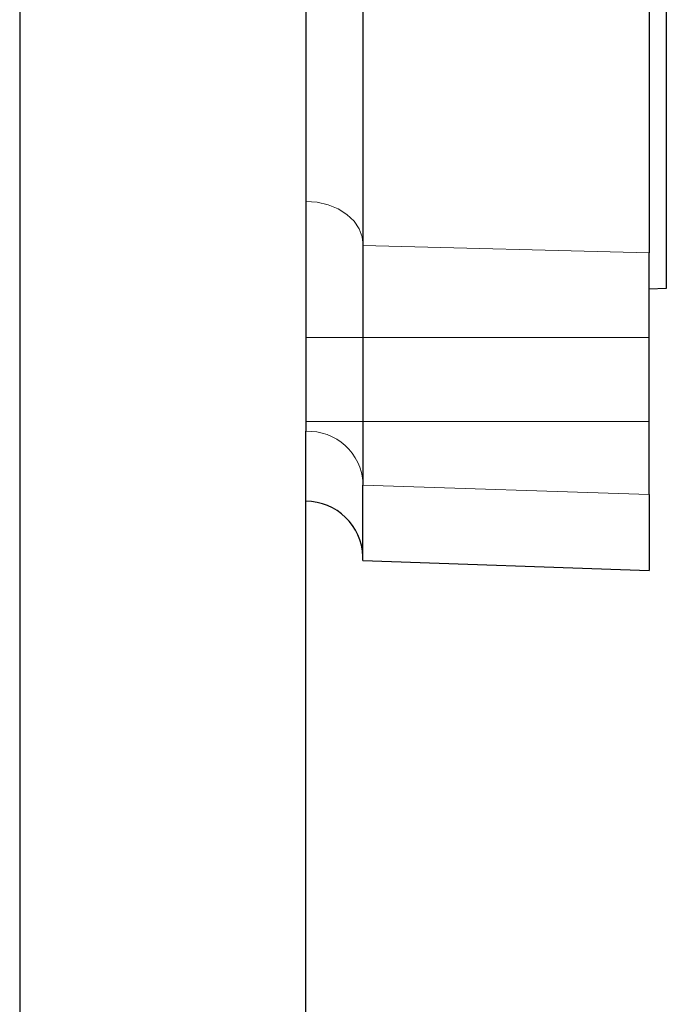
# Model space of a CAD drawing. Units: millimetres. Extents: x -163 to 686, y -656 to 538.
# Drawn here: x 189 to 245, y 87 to 173 of the extents above; entities that cross this region are included whole.
import ezdxf

# ---------------------------------------------------------------- set-up
doc = ezdxf.new("R2010")
doc.units = ezdxf.units.MM

msp = doc.modelspace()

# ---------------------------------------------------------------- linework, layer by layer
at = {"color": 7, "linetype": 'Continuous'}
for p, q in [((243.691, 237.086), (243.691, 152.626)), ((218.688, 236.439), (218.688, 153.273)), ((213.691, 232.605), (213.691, 157.107)), ((245.191, 191.578), (245.191, 149.497)), ((188.691, 174.856), (188.691, -94.644)), ((213.691, 157.107), (213.691, 145.217)), ((218.688, 153.273), (218.688, 145.217)), ((243.691, 145.217), (243.691, 152.626)), ((245.191, 149.497), (243.691, 149.456)), ((213.691, 145.217), (213.691, 137.888)), ((218.691, 145.217), (218.688, 145.217)), ((218.688, 145.217), (218.688, 137.888)), ((243.691, 137.888), (243.691, 145.217)), ((213.691, 137.888), (213.691, 137.02)), ((218.688, 137.888), (218.688, 132.305)), ((243.691, 131.509), (243.691, 137.888)), ((213.691, 130.904), (213.691, 137.02)), ((218.688, 125.729), (218.688, 132.305)), ((213.691, -94.644), (213.691, 130.904)), ((243.691, 131.509), (243.691, 124.856)), ((218.688, 125.729), (243.691, 124.856))]:
    msp.add_line(p, q, dxfattribs=at)
at = {"color": 8, "linetype": 'Continuous', "lineweight": 18}
for p, q in [((218.688, 153.273), (243.691, 152.626)), ((213.691, 145.217), (218.688, 145.217)), ((218.688, 145.217), (243.691, 145.217)), ((213.691, 137.888), (218.688, 137.888)), ((218.688, 137.888), (243.691, 137.888)), ((218.688, 132.305), (243.691, 131.509))]:
    msp.add_line(p, q, dxfattribs=at)
at = {"color": 8, "linetype": 'Continuous', "lineweight": 18, "flags": 128}
msp.add_lwpolyline([(213.691, 157.107), (214.688, 157.032), (215.645, 156.812), (216.523, 156.455), (217.288, 155.976), (217.908, 155.393), (218.359, 154.73), (218.623, 154.014), (218.688, 153.532)], dxfattribs=at)
at = {"color": 8, "linetype": 'Continuous', "lineweight": 18}
msp.add_arc((213.908, 132.237), 4.788, 2.71873, 92.59606, dxfattribs=at)
at = {"color": 7, "linetype": 'Continuous'}
msp.add_arc((213.691, 125.904), 5, 2, 90, dxfattribs=at)

doc.saveas('drawing.dxf')
